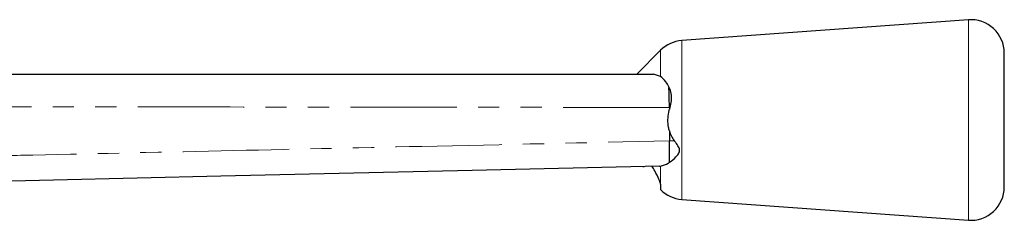
# Model space of a CAD drawing. Units: millimetres. Extents: x 143 to 263, y 91 to 257.
# Drawn here: x 205 to 263, y 245 to 257 of the extents above; entities that cross this region are included whole.
import ezdxf

# ---------------------------------------------------------------- set-up
doc = ezdxf.new("R2010")
doc.units = ezdxf.units.MM
doc.linetypes.add('PHANTOM', pattern=[12.7, 6.35, -1.27, 1.27, -1.27, 1.27, -1.27])

msp = doc.modelspace()

# ---------------------------------------------------------------- linework, layer by layer
at = {"color": 7, "linetype": 'Continuous', "lineweight": 25}
for p, q in [((261.332, 256.518), (244.219, 255.268)), ((242.951, 254.687), (241.531, 253.268)), ((263.477, 250.518), (263.477, 254.523)), ((242.951, 253.131), (242.525, 253.268)), ((243.465, 252.464), (243.447, 252.501)), ((243.477, 251.268), (243.477, 251.173)), ((243.506, 251.268), (243.477, 251.173)), ((263.477, 246.513), (263.477, 250.518)), ((243.477, 249.863), (243.477, 249.268)), ((243.477, 249.267), (243.477, 249.268)), ((241.887, 247.731), (241.974, 247.733)), ((242.881, 247.754), (242.951, 247.759)), ((242.962, 246.637), (242.951, 246.707)), ((244.219, 245.768), (261.332, 244.518))]:
    msp.add_line(p, q, dxfattribs=at)
at = {"color": 8, "linetype": 'PHANTOM', "lineweight": 18}
for p, q in [((261.332, 250.518), (261.332, 256.518)), ((244.219, 250.518), (244.219, 255.268)), ((242.951, 253.131), (242.951, 254.687)), ((243.506, 251.268), (243.477, 251.268)), ((244.219, 245.768), (244.219, 250.518)), ((261.332, 244.518), (261.332, 250.518)), ((243.477, 249.268), (243.768, 249.273)), ((242.951, 246.707), (242.951, 247.759))]:
    msp.add_line(p, q, dxfattribs=at)
at = {"color": 7, "linetype": 'Continuous', "lineweight": 25, "flags": 128}
msp.add_lwpolyline([(242.881, 247.754), (231.701, 247.496), (216.694, 247.15), (201.686, 246.803)], dxfattribs=at)
at = {"color": 7, "linetype": 'Continuous', "lineweight": 25}
for centre, start, end in [((261.477, 254.523), 0, 94.17792), ((244.365, 253.273), 94.17792, 135), ((261.477, 246.513), 265.82208, 0), ((244.365, 247.763), 225.40216, 265.82208)]:
    msp.add_arc(centre, 2, start, end, dxfattribs=at)
for points, knots in [([(198.441, 253.268), (201.058, 253.268), (208.531, 253.268), (220.858, 253.268), (232.935, 253.268), (240.157, 253.268), (242.525, 253.268)], [0, 0, 0, 0, 0.178132, 0.508495, 0.838858, 1, 1, 1, 1]), ([(243.447, 252.501), (243.389, 252.607), (243.238, 252.88), (243.06, 253.035), (242.951, 253.131)], [0, 0, 0, 0, 0.385234, 1, 1, 1, 1]), ([(243.477, 251.268), (243.472, 251.532), (243.464, 251.963), (243.453, 252.324), (243.448, 252.464)], [0, 0, 0, 0, 0.611723, 1, 1, 1, 1]), ([(243.506, 251.268), (243.544, 251.398), (243.625, 251.678), (243.609, 252.109), (243.512, 252.348), (243.465, 252.464)], [0, 0, 0, 0, 0.30997, 0.667072, 1, 1, 1, 1]), ([(243.477, 249.863), (243.46, 249.938), (243.376, 250.301), (243.379, 250.755), (243.462, 251.108), (243.477, 251.173)], [0, 0, 0, 0, 0.174481, 0.848522, 1, 1, 1, 1]), ([(243.477, 249.863), (243.512, 249.755), (243.579, 249.544), (243.706, 249.362), (243.768, 249.273)], [0, 0, 0, 0, 0.509844, 1, 1, 1, 1]), ([(243.485, 247.989), (243.485, 247.991), (243.487, 248.081), (243.489, 248.312), (243.487, 248.761), (243.48, 249.098), (243.477, 249.267)], [0, 0, 0, 0, 0.008074, 0.338719, 0.669359, 1, 1, 1, 1]), ([(243.485, 247.989), (243.616, 248.085), (243.803, 248.223), (244.003, 248.456), (244.081, 248.603), (244.095, 248.731), (244.046, 248.903), (243.921, 249.081), (243.813, 249.217), (243.768, 249.273)], [0, 0, 0, 0, 0.339502, 0.48205, 0.57389, 0.64231, 0.710671, 0.881944, 1, 1, 1, 1]), ([(242.951, 246.707), (242.922, 246.79), (242.848, 247.004), (242.653, 247.381), (242.504, 247.654), (242.454, 247.744)], [0, 0, 0, 0, 0.297711, 0.767794, 1, 1, 1, 1]), ([(242.951, 247.759), (243.103, 247.801), (243.278, 247.849), (243.46, 247.972), (243.485, 247.989)], [0, 0, 0, 0, 0.867381, 1, 1, 1, 1]), ([(242.968, 246.343), (242.968, 246.344), (242.968, 246.346), (242.966, 246.459), (242.963, 246.588), (242.962, 246.637)], [0, 0, 0, 0, 0.297127, 0.737844, 1, 1, 1, 1])]:
    msp.add_open_spline(points, degree=3, knots=knots, dxfattribs=at)
at = {"color": 8, "linetype": 'PHANTOM', "lineweight": 18}
for points, knots in [([(243.477, 251.268), (242.145, 251.269), (235.485, 251.277), (224.655, 251.289), (213.621, 251.3), (205.284, 251.307), (201.117, 251.311), (198.485, 251.313)], [0, 0, 0, 0, 0.088816, 0.444081, 0.722168, 0.824477, 1, 1, 1, 1]), ([(201.72, 248.337), (202.718, 248.359), (207.712, 248.471), (216.7, 248.672), (229.621, 248.96), (238.546, 249.157), (243.477, 249.267)], [0, 0, 0, 0, 0.07175, 0.358749, 0.645749, 1, 1, 1, 1])]:
    msp.add_open_spline(points, degree=3, knots=knots, dxfattribs=at)

doc.saveas('drawing.dxf')
